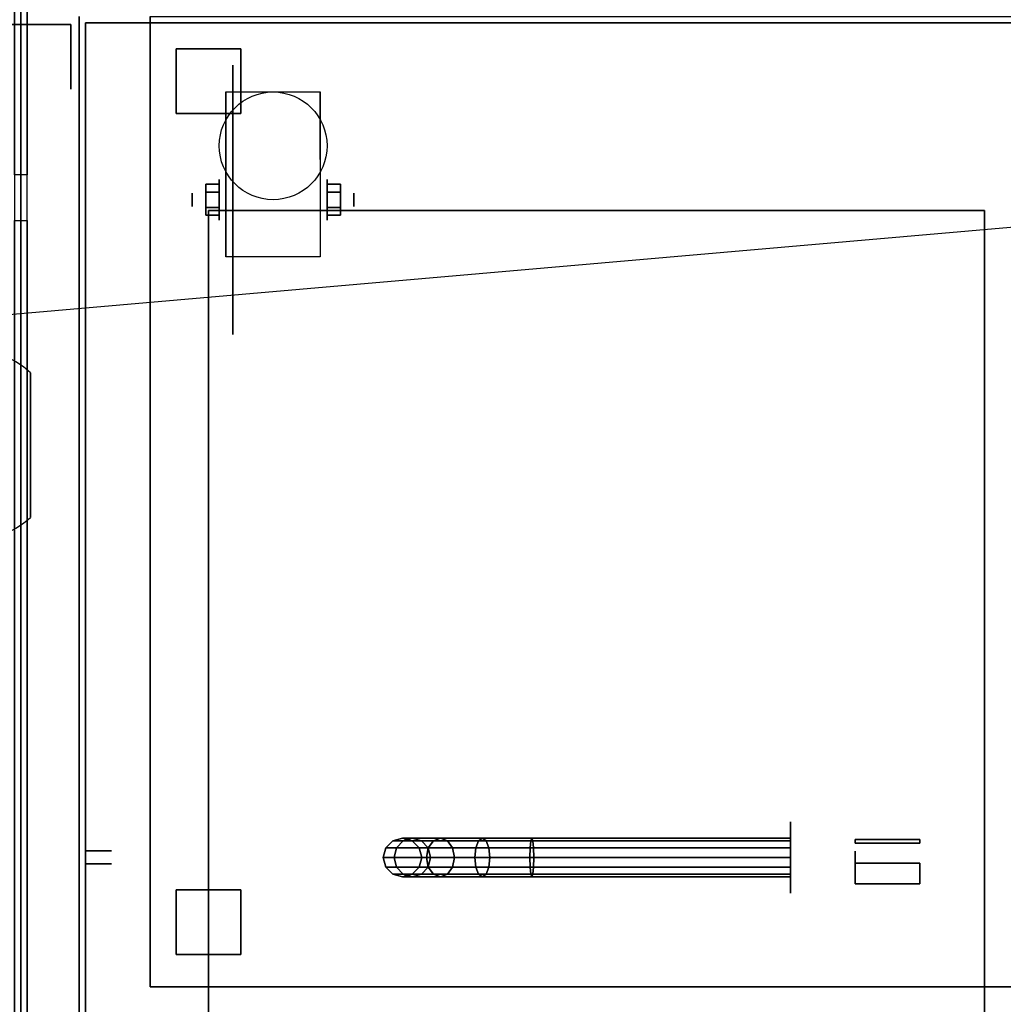
# Model space of a CAD drawing. Extents: x -157 to 157, y -14 to 27.
# Drawn here: x 99 to 114, y -2 to 13 of the extents above; entities that cross this region are included whole.
import ezdxf

# ---------------------------------------------------------------- set-up
doc = ezdxf.new("R2010")
doc.units = 0
doc.layers.get('DEFPOINTS').update_dxf_attribs({"linetype": 'CONTINUOUS'})
for name, color, linetype in [('3D', 254, 'CONTINUOUS'), ('3D-BLACK', 250, 'CONTINUOUS'), ('3D-BRASS', 41, 'CONTINUOUS'), ('3D-CART-BODY', 9, 'CONTINUOUS'), ('3D-CART-SKIRT', 253, 'CONTINUOUS'), ('3D-CART-TRIM', 5, 'CONTINUOUS'), ('3D-FLAT', 7, 'CONTINUOUS'), ('3D-GLASS-EDGE', 251, 'CONTINUOUS'), ('3D-GLASS-FACE', 9, 'CONTINUOUS'), ('3D-NON', 7, 'CONTINUOUS'), ('3D-OVER', 3, 'CONTINUOUS'), ('3D-SZG', 45, 'CONTINUOUS')]:
    doc.layers.add(name, color=color, linetype=linetype)

msp = doc.modelspace()

# ---------------------------------------------------------------- linework, layer by layer
at = {"layer": '3D', "extrusion": (1, 0, 0)}
for centre, radius in [((12.738, 8, 100), 0.188), ((12.738, 31, 100), 0.188), ((10.404, 2.083, 102.167), 0.313), ((10.404, 2.083, 101.75), 0.104)]:
    msp.add_circle(centre, radius, dxfattribs=at)
at = {"layer": '3D', "extrusion": (-1, 0, 0)}
for centre, radius in [((-10.404, 2.083, -103.834), 0.313), ((-10.404, 2.083, -104.25), 0.104)]:
    msp.add_circle(centre, radius, dxfattribs=at)
for centre in [(-10.404, 2.083, -102.271), (-10.404, 2.083, -103.729)]:
    msp.add_arc(centre, 0.884, 225, 0, dxfattribs=at)
at = {"layer": '3D'}
for points in [[(101.958, 10.645, 2.083), (102.167, 10.645, 2.083), (102.167, 10.524, 2.292), (101.958, 10.524, 2.292)], [(101.958, 10.524, 1.875), (102.167, 10.524, 1.875), (102.167, 10.645, 2.083), (101.958, 10.645, 2.083)], [(104.042, 10.645, 2.083), (103.834, 10.645, 2.083), (103.834, 10.524, 1.875), (104.042, 10.524, 1.875)], [(104.042, 10.524, 2.292), (103.834, 10.524, 2.292), (103.834, 10.645, 2.083), (104.042, 10.645, 2.083)], [(101.958, 10.164, 2.083), (102.167, 10.164, 2.083), (102.167, 10.284, 1.875), (101.958, 10.284, 1.875)], [(101.958, 10.284, 2.292), (102.167, 10.284, 2.292), (102.167, 10.164, 2.083), (101.958, 10.164, 2.083)], [(104.042, 10.164, 2.083), (103.834, 10.164, 2.083), (103.834, 10.284, 2.292), (104.042, 10.284, 2.292)], [(104.042, 10.284, 1.875), (103.834, 10.284, 1.875), (103.834, 10.164, 2.083), (104.042, 10.164, 2.083)]]:
    msp.add_3dface(points, dxfattribs=at)
at = {"layer": '3D-BLACK', "extrusion": (1, 0, 0)}
for centre, radius in [((10.404, 2.083, 102.375), 2.083), ((0.238, 2, 111), 0.55)]:
    msp.add_circle(centre, radius, dxfattribs=at)
at = {"layer": '3D-BLACK'}
for points in [[(100.1, -12.662, 5), (100.1, -12.662, 33), (100.1, 13.137, 33), (100.1, 13.137, 5)], [(100.1, 13.137, 5), (100.1, 13.137, 33), (155.9, 13.137, 33), (155.9, 13.137, 5)], [(100.1, -12.662, 5), (100.1, 13.137, 5), (155.9, 13.137, 5), (155.9, -12.662, 5)], [(104.74, 0.388, 3.974), (104.85, 0.497, 3.985), (104.85, 0.497, 5), (104.74, 0.388, 5)], [(104.908, 0.388, 3.133), (105.011, 0.497, 3.176), (104.85, 0.497, 3.985), (104.74, 0.388, 3.974)], [(104.85, 0.497, 3.985), (105, 0.538, 4), (105, 0.538, 5), (104.85, 0.497, 5)], [(105.011, 0.497, 3.176), (105.152, 0.538, 3.235), (105, 0.538, 4), (104.85, 0.497, 3.985)], [(105.398, 0.388, 2.398), (105.478, 0.497, 2.478), (105.011, 0.497, 3.176), (104.908, 0.388, 3.133)], [(105, 0.538, 4), (105.15, 0.497, 4.015), (105.15, 0.497, 5), (105, 0.538, 5)], [(105.152, 0.538, 3.235), (105.294, 0.497, 3.293), (105.15, 0.497, 4.015), (105, 0.538, 4)], [(105.478, 0.497, 2.478), (105.586, 0.538, 2.586), (105.152, 0.538, 3.235), (105.011, 0.497, 3.176)], [(105.15, 0.497, 4.015), (105.26, 0.388, 4.026), (105.26, 0.388, 5), (105.15, 0.497, 5)], [(105.294, 0.497, 3.293), (105.397, 0.388, 3.336), (105.26, 0.388, 4.026), (105.15, 0.497, 4.015)], [(105.586, 0.538, 2.586), (105.694, 0.497, 2.694), (105.294, 0.497, 3.293), (105.152, 0.538, 3.235)], [(105.694, 0.497, 2.694), (105.773, 0.388, 2.773), (105.397, 0.388, 3.336), (105.294, 0.497, 3.293)], [(106.133, 0.388, 1.908), (106.176, 0.497, 2.011), (105.478, 0.497, 2.478), (105.398, 0.388, 2.398)], [(106.176, 0.497, 2.011), (106.235, 0.538, 2.152), (105.586, 0.538, 2.586), (105.478, 0.497, 2.478)], [(106.235, 0.538, 2.152), (106.293, 0.497, 2.294), (105.694, 0.497, 2.694), (105.586, 0.538, 2.586)], [(106.293, 0.497, 2.294), (106.336, 0.388, 2.397), (105.773, 0.388, 2.773), (105.694, 0.497, 2.694)], [(106.974, 0.388, 1.74), (106.985, 0.497, 1.85), (106.176, 0.497, 2.011), (106.133, 0.388, 1.908)], [(106.985, 0.497, 1.85), (107, 0.538, 2), (106.235, 0.538, 2.152), (106.176, 0.497, 2.011)], [(107, 0.538, 2), (107.015, 0.497, 2.15), (106.293, 0.497, 2.294), (106.235, 0.538, 2.152)], [(107.015, 0.497, 2.15), (107.026, 0.388, 2.26), (106.336, 0.388, 2.397), (106.293, 0.497, 2.294)], [(111, 0.388, 1.74), (111, 0.497, 1.85), (106.985, 0.497, 1.85), (106.974, 0.388, 1.74)], [(111, 0.497, 1.85), (111, 0.538, 2), (107, 0.538, 2), (106.985, 0.497, 1.85)], [(111, 0.538, 2), (111, 0.497, 2.15), (107.015, 0.497, 2.15), (107, 0.538, 2)], [(111, 0.497, 2.15), (111, 0.388, 2.26), (107.026, 0.388, 2.26), (107.015, 0.497, 2.15)], [(104.7, 0.238, 3.97), (104.74, 0.388, 3.974), (104.74, 0.388, 5), (104.7, 0.238, 5)], [(104.87, 0.238, 3.118), (104.908, 0.388, 3.133), (104.74, 0.388, 3.974), (104.7, 0.238, 3.97)], [(105.369, 0.238, 2.369), (105.398, 0.388, 2.398), (104.908, 0.388, 3.133), (104.87, 0.238, 3.118)], [(105.26, 0.388, 4.026), (105.3, 0.238, 4.03), (105.3, 0.238, 5), (105.26, 0.388, 5)], [(105.397, 0.388, 3.336), (105.435, 0.238, 3.352), (105.3, 0.238, 4.03), (105.26, 0.388, 4.026)], [(106.118, 0.238, 1.87), (106.133, 0.388, 1.908), (105.398, 0.388, 2.398), (105.369, 0.238, 2.369)], [(105.773, 0.388, 2.773), (105.802, 0.238, 2.802), (105.435, 0.238, 3.352), (105.397, 0.388, 3.336)], [(106.336, 0.388, 2.397), (106.352, 0.238, 2.435), (105.802, 0.238, 2.802), (105.773, 0.388, 2.773)], [(106.97, 0.238, 1.7), (106.974, 0.388, 1.74), (106.133, 0.388, 1.908), (106.118, 0.238, 1.87)], [(107.026, 0.388, 2.26), (107.03, 0.238, 2.3), (106.352, 0.238, 2.435), (106.336, 0.388, 2.397)], [(111, 0.238, 1.7), (111, 0.388, 1.74), (106.974, 0.388, 1.74), (106.97, 0.238, 1.7)], [(111, 0.388, 2.26), (111, 0.238, 2.3), (107.03, 0.238, 2.3), (107.026, 0.388, 2.26)], [(104.74, 0.088, 3.974), (104.7, 0.238, 3.97), (104.7, 0.238, 5), (104.74, 0.088, 5)], [(104.908, 0.088, 3.133), (104.87, 0.238, 3.118), (104.7, 0.238, 3.97), (104.74, 0.088, 3.974)], [(105.398, 0.088, 2.398), (105.369, 0.238, 2.369), (104.87, 0.238, 3.118), (104.908, 0.088, 3.133)], [(105.3, 0.238, 4.03), (105.26, 0.088, 4.026), (105.26, 0.088, 5), (105.3, 0.238, 5)], [(105.435, 0.238, 3.352), (105.397, 0.088, 3.336), (105.26, 0.088, 4.026), (105.3, 0.238, 4.03)], [(106.133, 0.088, 1.908), (106.118, 0.238, 1.87), (105.369, 0.238, 2.369), (105.398, 0.088, 2.398)], [(105.802, 0.238, 2.802), (105.773, 0.088, 2.773), (105.397, 0.088, 3.336), (105.435, 0.238, 3.352)], [(106.352, 0.238, 2.435), (106.336, 0.088, 2.397), (105.773, 0.088, 2.773), (105.802, 0.238, 2.802)], [(106.974, 0.088, 1.74), (106.97, 0.238, 1.7), (106.118, 0.238, 1.87), (106.133, 0.088, 1.908)], [(107.03, 0.238, 2.3), (107.026, 0.088, 2.26), (106.336, 0.088, 2.397), (106.352, 0.238, 2.435)], [(111, 0.088, 1.74), (111, 0.238, 1.7), (106.97, 0.238, 1.7), (106.974, 0.088, 1.74)], [(111, 0.238, 2.3), (111, 0.088, 2.26), (107.026, 0.088, 2.26), (107.03, 0.238, 2.3)], [(104.85, -0.022, 3.985), (104.74, 0.088, 3.974), (104.74, 0.088, 5), (104.85, -0.022, 5)], [(105.011, -0.022, 3.176), (104.908, 0.088, 3.133), (104.74, 0.088, 3.974), (104.85, -0.022, 3.985)], [(105.478, -0.022, 2.478), (105.398, 0.088, 2.398), (104.908, 0.088, 3.133), (105.011, -0.022, 3.176)], [(105.26, 0.088, 4.026), (105.15, -0.022, 4.015), (105.15, -0.022, 5), (105.26, 0.088, 5)], [(105.397, 0.088, 3.336), (105.294, -0.022, 3.293), (105.15, -0.022, 4.015), (105.26, 0.088, 4.026)], [(105.773, 0.088, 2.773), (105.694, -0.022, 2.694), (105.294, -0.022, 3.293), (105.397, 0.088, 3.336)], [(106.176, -0.022, 2.011), (106.133, 0.088, 1.908), (105.398, 0.088, 2.398), (105.478, -0.022, 2.478)], [(106.336, 0.088, 2.397), (106.293, -0.022, 2.294), (105.694, -0.022, 2.694), (105.773, 0.088, 2.773)], [(106.985, -0.022, 1.85), (106.974, 0.088, 1.74), (106.133, 0.088, 1.908), (106.176, -0.022, 2.011)], [(107.026, 0.088, 2.26), (107.015, -0.022, 2.15), (106.293, -0.022, 2.294), (106.336, 0.088, 2.397)], [(111, -0.022, 1.85), (111, 0.088, 1.74), (106.974, 0.088, 1.74), (106.985, -0.022, 1.85)], [(111, 0.088, 2.26), (111, -0.022, 2.15), (107.015, -0.022, 2.15), (107.026, 0.088, 2.26)], [(105, -0.062, 4), (104.85, -0.022, 3.985), (104.85, -0.022, 5), (105, -0.062, 5)], [(105.152, -0.062, 3.235), (105.011, -0.022, 3.176), (104.85, -0.022, 3.985), (105, -0.062, 4)], [(105.15, -0.022, 4.015), (105, -0.062, 4), (105, -0.062, 5), (105.15, -0.022, 5)], [(105.294, -0.022, 3.293), (105.152, -0.062, 3.235), (105, -0.062, 4), (105.15, -0.022, 4.015)], [(105.586, -0.062, 2.586), (105.478, -0.022, 2.478), (105.011, -0.022, 3.176), (105.152, -0.062, 3.235)], [(105.694, -0.022, 2.694), (105.586, -0.062, 2.586), (105.152, -0.062, 3.235), (105.294, -0.022, 3.293)], [(106.235, -0.062, 2.152), (106.176, -0.022, 2.011), (105.478, -0.022, 2.478), (105.586, -0.062, 2.586)], [(106.293, -0.022, 2.294), (106.235, -0.062, 2.152), (105.586, -0.062, 2.586), (105.694, -0.022, 2.694)], [(107, -0.062, 2), (106.985, -0.022, 1.85), (106.176, -0.022, 2.011), (106.235, -0.062, 2.152)], [(107.015, -0.022, 2.15), (107, -0.062, 2), (106.235, -0.062, 2.152), (106.293, -0.022, 2.294)], [(111, -0.062, 2), (111, -0.022, 1.85), (106.985, -0.022, 1.85), (107, -0.062, 2)], [(111, -0.022, 2.15), (111, -0.062, 2), (107, -0.062, 2), (107.015, -0.022, 2.15)]]:
    msp.add_3dface(points, dxfattribs=at)
at = {"layer": '3D-BRASS', "extrusion": (1, 0, 0)}
msp.add_circle((0.238, 2.343, 112), 0.095, dxfattribs=at)
at = {"layer": '3D-BRASS'}
for points in [[(112, 0.518, 2), (113, 0.518, 2), (113, 0.458, 2), (112, 0.458, 2)], [(112, 0.518, 1.75), (113, 0.518, 1.75), (113, 0.518, 2), (112, 0.518, 2)], [(112, 0.458, 1.75), (113, 0.458, 1.75), (113, 0.518, 1.75), (112, 0.518, 1.75)], [(112, 0.458, 2), (113, 0.458, 2), (113, 0.458, 1.75), (112, 0.458, 1.75)], [(112, 0.148, 1.905), (113, 0.148, 1.905), (113, -0.172, 1.905), (112, -0.172, 1.905)], [(112, 0.148, 1.845), (113, 0.148, 1.845), (113, 0.148, 1.905), (112, 0.148, 1.905)], [(112, -0.172, 1.845), (113, -0.172, 1.845), (113, 0.148, 1.845), (112, 0.148, 1.845)], [(112, -0.172, 1.905), (113, -0.172, 1.905), (113, -0.172, 1.845), (112, -0.172, 1.845)]]:
    msp.add_3dface(points, dxfattribs=at)
at = {"layer": '3D-CART-BODY'}
msp.add_3dface([(100, 11.738, 5.25), (100, 11.738, 33), (100, -11.262, 33), (100, -11.262, 5.25)], dxfattribs=at)
at = {"layer": '3D-CART-SKIRT'}
for points in [[(100.1, 13.137), (100.1, 13.137, 5), (100.1, 0.338, 5), (100.1, 0.338)], [(155.9, 13.137), (155.9, 13.137, 5), (100.1, 13.137, 5), (100.1, 13.137)], [(100.1, 0.338), (100.1, 0.338, 5), (100.5, 0.338, 5), (100.5, 0.338)], [(100.1, 0.138), (100.1, 0.138, 5), (100.5, 0.138, 5), (100.5, 0.138)], [(100.1, -12.662), (100.1, -12.662, 5), (100.1, 0.138, 5), (100.1, 0.138)]]:
    msp.add_3dface(points, dxfattribs=at)
at = {"layer": '3D-CART-TRIM'}
for points in [[(98.125, 13.113, 0.25), (98.125, 13.113, 32.75), (99.875, 13.113, 32.75), (99.875, 13.113, 0.25)], [(99.875, 13.113, 0.25), (99.875, 13.113, 32.75), (99.875, 12.113, 32.75), (99.875, 12.113, 0.25)], [(100, 13.238, 5), (100, 13.238, 33), (100, 11.738, 33), (100, 11.738, 5)], [(100, 11.738, 5), (100, 11.738, 5.25), (100, -11.262, 5.25), (100, -11.262, 5)]]:
    msp.add_3dface(points, dxfattribs=at)
at = {"layer": '3D-FLAT'}
msp.add_circle((103, 11.238, 4.792), 0.833, dxfattribs=at)
for points, invisible_edges in [([(99.1, 14.238, 34), (102, 10.238, 34), (102, -9.762, 34), (99.1, -13.762, 34)], 7), ([(156.9, 14.238, 34), (140.5, 10.238, 34), (102, 10.238, 34), (99.1, 14.238, 34)], 7), ([(114, -9.762, 34), (115.25, -9.762, 34), (115.25, 10.238, 34), (114, 10.238, 34)], 15)]:
    msp.add_3dface(points, dxfattribs=dict(at, invisible_edges=invisible_edges))
for points in [[(103.729, 9.52, 4.792), (102.271, 9.52, 4.792), (102.271, 12.071, 4.792), (103.729, 12.071, 4.792)], [(101.958, 10.524, 2.292), (102.167, 10.524, 2.292), (102.167, 10.284, 2.292), (101.958, 10.284, 2.292)], [(101.958, 10.284, 1.875), (102.167, 10.284, 1.875), (102.167, 10.524, 1.875), (101.958, 10.524, 1.875)], [(104.042, 10.284, 2.292), (103.834, 10.284, 2.292), (103.834, 10.524, 2.292), (104.042, 10.524, 2.292)], [(104.042, 10.524, 1.875), (103.834, 10.524, 1.875), (103.834, 10.284, 1.875), (104.042, 10.284, 1.875)], [(102, -9.762, 28), (114, -9.762, 28), (114, 10.238, 28), (102, 10.238, 28)]]:
    msp.add_3dface(points, dxfattribs=at)
at = {"layer": '3D-GLASS-EDGE'}
for points in [[(99, 19.665, 46.738), (99.2, 19.665, 46.738), (99.2, 10.79, 55.682), (99, 10.79, 55.682)], [(99, -5.762, 35), (99.2, -5.762, 35), (99.2, 15.437, 35), (99, 15.437, 35)], [(99, 10.083, 55.975), (99.2, 10.083, 55.975), (99.2, -5.762, 55.976), (99, -5.762, 55.976)]]:
    msp.add_3dface(points, dxfattribs=at)
at = {"layer": '3D-GLASS-FACE', "invisible_edges": 15}
for points in [[(99.2, 19.919, 45.769), (99.2, -5.762, 45.769), (99.2, -5.762, 45.976), (99.2, 19.953, 45.976)], [(99.2, 19.953, 45.976), (99.2, -5.762, 45.976), (99.2, -5.762, 46.185), (99.2, 19.944, 46.185)], [(99.2, 19.919, 45.769), (99.2, -5.762, 45.769), (99.2, -5.762, 45.976), (99.2, 19.953, 45.976)], [(99.2, 19.953, 45.976), (99.2, -5.762, 45.976), (99.2, -5.762, 46.185), (99.2, 19.944, 46.185)], [(99.2, 19.944, 46.185), (99.2, -5.762, 46.185), (99.2, -5.762, 46.388), (99.2, 19.89, 46.388)], [(99.2, 19.944, 46.185), (99.2, -5.762, 46.185), (99.2, -5.762, 46.388), (99.2, 19.89, 46.388)], [(99.2, 17.365, 36.47), (99.2, -5.762, 36.47), (99.2, -5.762, 45.769), (99.2, 19.919, 45.769)], [(99.2, 17.365, 36.47), (99.2, -5.762, 36.47), (99.2, -5.762, 45.769), (99.2, 19.919, 45.769)], [(99.2, 19.89, 46.388), (99.2, -5.762, 46.388), (99.2, -5.762, 46.575), (99.2, 19.796, 46.575)], [(99.2, 19.89, 46.388), (99.2, -5.762, 46.388), (99.2, -5.762, 46.575), (99.2, 19.796, 46.575)], [(99.2, 19.796, 46.575), (99.2, -5.762, 46.575), (99.2, -5.762, 46.738), (99.2, 19.665, 46.738)], [(99.2, 19.796, 46.575), (99.2, -5.762, 46.575), (99.2, -5.762, 46.738), (99.2, 19.665, 46.738)], [(99.2, 19.665, 46.738), (99.2, -5.762, 46.738), (99.2, -5.762, 55.682), (99.2, 10.79, 55.682)], [(99.2, 19.665, 46.738), (99.2, -5.762, 46.738), (99.2, -5.762, 55.682), (99.2, 10.79, 55.682)], [(99.2, 17.206, 36.067), (99.2, -5.762, 36.067), (99.2, -5.762, 36.47), (99.2, 17.365, 36.47)], [(99.2, 17.206, 36.067), (99.2, -5.762, 36.067), (99.2, -5.762, 36.47), (99.2, 17.365, 36.47)], [(99.2, 16.963, 35.708), (99.2, -5.762, 35.708), (99.2, -5.762, 36.067), (99.2, 17.206, 36.067)], [(99.2, 16.963, 35.708), (99.2, -5.762, 35.708), (99.2, -5.762, 36.067), (99.2, 17.206, 36.067)], [(99.2, 16.649, 35.409), (99.2, -5.762, 35.409), (99.2, -5.762, 35.708), (99.2, 16.963, 35.708)], [(99.2, 16.649, 35.409), (99.2, -5.762, 35.409), (99.2, -5.762, 35.708), (99.2, 16.963, 35.708)], [(99.2, 16.278, 35.186), (99.2, -5.762, 35.186), (99.2, -5.762, 35.409), (99.2, 16.649, 35.409)], [(99.2, 16.278, 35.186), (99.2, -5.762, 35.186), (99.2, -5.762, 35.409), (99.2, 16.649, 35.409)], [(99.2, 15.868, 35.047), (99.2, -5.762, 35.047), (99.2, -5.762, 35.186), (99.2, 16.278, 35.186)], [(99.2, 15.868, 35.047), (99.2, -5.762, 35.047), (99.2, -5.762, 35.186), (99.2, 16.278, 35.186)], [(99.2, 15.437, 35), (99.2, -5.762, 35), (99.2, -5.762, 35.047), (99.2, 15.868, 35.047)], [(99.2, 15.437, 35), (99.2, -5.762, 35), (99.2, -5.762, 35.047), (99.2, 15.868, 35.047)], [(99.2, 1.238, 35), (99.2, 1.238, 35), (99.2, -5.762, 35), (99.2, 15.437, 35)], [(99.2, 1.238, 35), (99.2, 1.238, 35), (99.2, -5.762, 35), (99.2, 15.437, 35)], [(99.2, 10.79, 55.682), (99.2, -5.762, 55.682), (99.2, -5.762, 55.807), (99.2, 10.638, 55.807)], [(99.2, 10.79, 55.682), (99.2, -5.762, 55.682), (99.2, -5.762, 55.807), (99.2, 10.638, 55.807)], [(99.2, 10.638, 55.807), (99.2, -5.762, 55.807), (99.2, -5.762, 55.899), (99.2, 10.465, 55.899)], [(99.2, 10.638, 55.807), (99.2, -5.762, 55.807), (99.2, -5.762, 55.899), (99.2, 10.465, 55.899)], [(99.2, 10.465, 55.899), (99.2, -5.762, 55.899), (99.2, -5.762, 55.956), (99.2, 10.278, 55.956)], [(99.2, 10.465, 55.899), (99.2, -5.762, 55.899), (99.2, -5.762, 55.956), (99.2, 10.278, 55.956)], [(99.2, 10.278, 55.956), (99.2, -5.762, 55.956), (99.2, -5.762, 55.975), (99.2, 10.083, 55.975)], [(99.2, 10.278, 55.956), (99.2, -5.762, 55.956), (99.2, -5.762, 55.975), (99.2, 10.083, 55.975)], [(99.2, 10.083, 55.975), (99.2, -5.762, 55.975), (99.2, 1.238, 55.975)], [(99.2, 10.083, 55.975), (99.2, -5.762, 55.975), (99.2, 1.238, 55.975)]]:
    msp.add_3dface(points, dxfattribs=at)
at = {"layer": '3D-NON'}
for points, invisible_edges in [([(99.1, 0.238, 33), (99.1, 13.738, 33.2), (99.1, 13.738, 33.2), (99.1, 14.238, 33)], 7), ([(99.1, 14.238, 34), (99.1, 13.738, 33.8), (99.1, 13.738, 33.8), (99.1, 0.238, 34)], 7), ([(99.1, 0.238, 33), (99.1, 13.526, 33.288), (99.1, 13.622, 33.223), (99.1, 13.738, 33.2)], 9), ([(99.1, 0.238, 34), (99.1, 13.738, 33.8), (99.1, 13.622, 33.777), (99.1, 13.526, 33.712)], 9), ([(99.1, 0.238, 33), (99.1, 13.438, 33.5), (99.1, 13.46, 33.385), (99.1, 13.526, 33.288)], 9), ([(99.1, 0.238, 34), (99.1, 13.526, 33.712), (99.1, 13.46, 33.615), (99.1, 13.438, 33.5)], 9), ([(99.1, 0.238, 34), (99.1, 13.438, 33.5), (99.1, 13.438, 33.5), (99.1, 0.238, 33)], 15), ([(102.271, 11.299, 4.792), (102.271, 12.071, 4.792), (102.271, 11.029, 1.458), (102.271, 10.742, 1.267)], 15), ([(103.729, 11.299, 4.792), (103.729, 12.071, 4.792), (103.729, 11.029, 1.458), (103.729, 10.742, 1.267)], 15), ([(102.271, 10.943, 4.792), (102.271, 11.299, 4.792), (102.271, 10.742, 1.267), (102.271, 10.404, 1.199)], 15), ([(103.729, 10.943, 4.792), (103.729, 11.299, 4.792), (103.729, 10.742, 1.267), (103.729, 10.404, 1.199)], 15), ([(102.271, 10.587, 4.792), (102.271, 10.943, 4.792), (102.271, 10.404, 1.199), (102.271, 10.066, 1.267)], 15), ([(103.729, 10.587, 4.792), (103.729, 10.943, 4.792), (103.729, 10.404, 1.199), (103.729, 10.066, 1.267)], 15), ([(102.271, 10.232, 4.792), (102.271, 10.587, 4.792), (102.271, 10.066, 1.267), (102.271, 9.779, 1.458)], 15), ([(103.729, 10.232, 4.792), (103.729, 10.587, 4.792), (103.729, 10.066, 1.267), (103.729, 9.779, 1.458)], 15), ([(102.271, 9.876, 4.792), (102.271, 10.232, 4.792), (102.271, 9.779, 1.458), (102.271, 9.588, 1.745)], 15), ([(103.729, 9.876, 4.792), (103.729, 10.232, 4.792), (103.729, 9.779, 1.458), (103.729, 9.588, 1.745)], 15), ([(102.271, 9.52, 4.792), (102.271, 9.876, 4.792), (102.271, 9.588, 1.745), (102.271, 9.52, 2.083)], 15), ([(103.729, 9.52, 4.792), (103.729, 9.876, 4.792), (103.729, 9.588, 1.745), (103.729, 9.52, 2.083)], 15), ([(99.1, 0.238, 33), (99.1, -13.05, 33.288), (99.1, -12.986, 33.385), (99.1, -12.962, 33.5)], 9), ([(99.1, 0.238, 33), (99.1, -13.262, 33.2), (99.1, -13.147, 33.223), (99.1, -13.05, 33.288)], 9), ([(99.1, 0.238, 34), (99.1, -13.05, 33.712), (99.1, -13.147, 33.777), (99.1, -13.262, 33.8)], 9), ([(99.1, 0.238, 34), (99.1, -12.962, 33.5), (99.1, -12.986, 33.615), (99.1, -13.05, 33.712)], 9), ([(99.1, 0.238, 33), (99.1, -12.962, 33.5), (99.1, -12.962, 33.5), (99.1, 0.238, 34)], 15), ([(99.1, -13.762, 33), (99.1, -13.262, 33.2), (99.1, -13.262, 33.2), (99.1, 0.238, 33)], 7), ([(99.1, 0.238, 34), (99.1, -13.262, 33.8), (99.1, -13.262, 33.8), (99.1, -13.762, 34)], 7)]:
    msp.add_3dface(points, dxfattribs=dict(at, invisible_edges=invisible_edges))
for points in [[(102.271, 12.071, 4.792), (102.271, 12.071, 4.792), (102.271, 11.029, 1.458)], [(103.729, 12.071, 4.792), (103.729, 12.071, 4.792), (103.729, 11.029, 1.458)], [(102, 10.238, 28), (102, 10.238, 34), (102, -9.762, 34), (102, -9.762, 28)], [(114, 10.238, 28), (114, 10.238, 34), (102, 10.238, 34), (102, 10.238, 28)], [(114, -9.762, 28), (114, -9.762, 34), (114, 10.238, 34), (114, 10.238, 28)], [(102.271, 9.52, 2.083), (102.271, 9.52, 2.083), (102.271, 9.52, 4.792)], [(103.729, 9.52, 2.083), (103.729, 9.52, 2.083), (103.729, 9.52, 4.792)]]:
    msp.add_3dface(points, dxfattribs=at)
at = {"layer": '3D-OVER'}
for points in [[(101.1, -1.762, 49), (101.1, 13.238, 49), (101.1, 13.238, 48), (101.1, -1.762, 48)], [(101.1, -1.762, 48), (101.1, 13.238, 48), (144.9, 13.238, 48), (144.9, -1.762, 48)], [(101.1, -1.762, 49), (101.1, 13.238, 49), (144.9, 13.238, 49), (144.9, -1.762, 49)], [(101.5, 12.738, 34), (101.5, 11.738, 34), (101.5, 11.738, 48), (101.5, 12.738, 48)], [(102.5, 12.738, 34), (101.5, 12.738, 34), (101.5, 12.738, 48), (102.5, 12.738, 48)], [(102.5, 12.738, 48), (101.5, 12.738, 48), (101.5, 11.738, 48), (102.5, 11.738, 48)], [(102.5, 12.738, 34), (101.5, 12.738, 34), (101.5, 11.738, 34), (102.5, 11.738, 34)], [(102.5, 12.738, 34), (102.5, 11.738, 34), (102.5, 11.738, 48), (102.5, 12.738, 48)], [(102.5, 11.738, 34), (101.5, 11.738, 34), (101.5, 11.738, 48), (102.5, 11.738, 48)], [(101.5, -0.262, 34), (101.5, -1.262, 34), (101.5, -1.262, 48), (101.5, -0.262, 48)], [(102.5, -0.262, 34), (101.5, -0.262, 34), (101.5, -0.262, 48), (102.5, -0.262, 48)], [(102.5, -0.262, 48), (101.5, -0.262, 48), (101.5, -1.262, 48), (102.5, -1.262, 48)], [(102.5, -0.262, 34), (101.5, -0.262, 34), (101.5, -1.262, 34), (102.5, -1.262, 34)], [(102.5, -0.262, 34), (102.5, -1.262, 34), (102.5, -1.262, 48), (102.5, -0.262, 48)], [(102.5, -1.262, 34), (101.5, -1.262, 34), (101.5, -1.262, 48), (102.5, -1.262, 48)], [(101.1, -1.762, 49), (144.9, -1.762, 49), (144.9, -1.762, 48), (101.1, -1.762, 48)]]:
    msp.add_3dface(points, dxfattribs=at)
at = {"layer": '3D-SZG'}
for start, end in [(48.1897, 131.8103), (228.1897, 311.8103)]:
    msp.add_arc((98.25, 6.613, 34), 1.5, start, end, dxfattribs=at)
at = {"layer": '3D-SZG', "invisible_edges": 15}
msp.add_3dface([(98.951, 5.287, 34.25), (99.25, 5.494, 34.25), (99.25, 7.731, 34.25), (98.951, 7.938, 34.25)], dxfattribs=at)
at = {"layer": '3D-SZG'}
msp.add_3dface([(99.25, 5.494, 34), (99.25, 5.494, 34.25), (99.25, 7.731, 34.25), (99.25, 7.731, 34)], dxfattribs=at)
at = {"layer": 'DEFPOINTS', "color": 6}
msp.add_line((-156, -13.612), (156, 13.613), dxfattribs=at)

doc.saveas('drawing.dxf')
